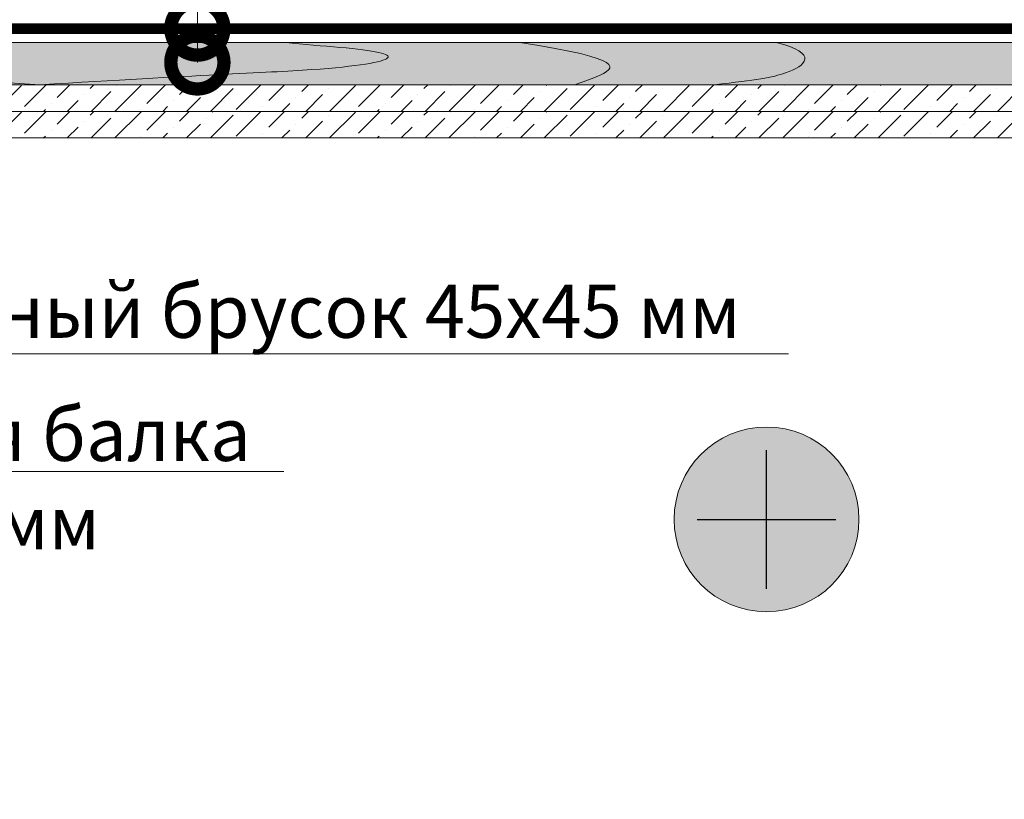
# Model space of a CAD drawing. Units: millimetres. Extents: x 259701 to 349231, y -19226 to 3115.
# Drawn here: x 314407 to 314871, y -4873 to -4506 of the extents above; entities that cross this region are included whole.
import ezdxf
from ezdxf import colors
from ezdxf.entities.mleader import LeaderData, LeaderLine
from ezdxf.math import Vec2, Vec3

# ---------------------------------------------------------------- set-up
doc = ezdxf.new("R2010")
doc.units = ezdxf.units.MM
doc.layers.get('0').update_dxf_attribs({"lineweight": 30})
doc.layers.add('TN-АННОТАЦИИ @ 10', color=7, linetype='Continuous', lineweight=20, true_color=0x000000)
for name, color, linetype, lineweight in [('TN-ДЕРЕВО', 54, 'Continuous', 30), ('Пароизоляция', 82, 'Continuous', 25), ('Штрих ГКЛ', 252, 'Continuous', 15)]:
    doc.layers.add(name, color=color, linetype=linetype, lineweight=lineweight)
doc.styles.add('TN-Текст', font='isocpeur.ttf')

# ---------------------------------------------------------------- blocks, each defined once
blk = doc.blocks.new('_DotSmall')
at = {"color": 0, "linetype": 'ByBlock', "const_width": 0.5}
blk.add_lwpolyline([(-0.0625, 0, 1), (0.0625, 0, 1)], format="xyb", close=True, dxfattribs=at)

msp = doc.modelspace()

# ---------------------------------------------------------------- hatches: boundary and pattern name
at = {"lineweight": 9, "transparency": 33554534}
h = msp.add_hatch(color=1, dxfattribs=at)
h.dxf.hatch_style = 1
edge = h.paths.add_edge_path()
edge.add_arc((314758.8885280174, -4741.070159877899), 43.49881018218002, 0, 360)
at = {"layer": 'TN-ДЕРЕВО', "lineweight": 0, "true_color": 0xfeeab9}
h = msp.add_hatch(color=254, dxfattribs=at)
h.dxf.hatch_style = 1
h.paths.add_polyline_path([(314140.4833525826, -4516.471851249428), (314140.4835370084, -4536.472541615577), (315191.9174091967, -4536.472081365213), (315191.9172247709, -4516.471390999064)])
at = {"layer": 'Штрих ГКЛ', "ltscale": 100, "transparency": 33554636}
h = msp.add_hatch(dxfattribs=at)
h.set_pattern_fill('ANSI36', color=256, scale=2.5, angle=359.9999999999995, style=0)
h.set_pattern_definition([(44.99999999999952, (48337.22887435986, -6992.390926934298), (4.209495056751308, 15.43481520808757), [19.84375, -3.96875, 0, -3.96875])])
h.paths.add_polyline_path([(314140.4833525824, -4536.462669229994), (315162.2173517855, -4536.462669229993), (315162.2173517855, -4548.962669229991), (314140.4833525824, -4548.962669229993)])
h = msp.add_hatch(dxfattribs=at)
h.set_pattern_fill('ANSI36', color=256, scale=2.5, angle=359.9999999999995, style=0)
h.set_pattern_definition([(44.99999999999952, (48337.22887435986, -7004.890926934296), (4.209495056751308, 15.43481520808757), [19.84375, -3.96875, 0, -3.96875])])
h.paths.add_polyline_path([(314140.4833525824, -4548.962669229993), (315162.2173517855, -4548.962669229991), (315162.2173517855, -4561.462669229989), (314140.4833525824, -4561.462669229991)])

# ---------------------------------------------------------------- linework, layer by layer
at = {"color": 1, "lineweight": 30}
for points in [[(314758.8885280174, -4773.725207494049), (314758.8885280174, -4708.415112261749)], [(314726.2334804013, -4741.070159877899), (314791.5435756336, -4741.070159877899)]]:
    msp.add_lwpolyline(points, dxfattribs=at)
at = {"color": 1, "lineweight": 13}
msp.add_circle((314758.8885280174, -4741.070159877899), 43.49881018218002, dxfattribs=at)
at = {"layer": 'TN-ДЕРЕВО', "color": 254, "lineweight": 0, "true_color": 0xfeeab9}
msp.add_lwpolyline([(314140.4833525826, -4516.471851249428), (314140.4835370084, -4536.472541615577), (315191.9174091967, -4536.472081365213), (315191.9172247709, -4516.471390999064)], close=True, dxfattribs=at)
at = {"layer": 'TN-ДЕРЕВО', "color": 0, "lineweight": 0}
for points in [[(314140.4834457206, -4516.472081369888), (315191.9173188339, -4516.47139099903), (315191.9173169837, -4536.471621124258), (314140.4834438704, -4536.472311495117)], [(314140.4884676586, -4536.462669229994), (315162.2173517855, -4536.462669229993), (315162.2173517855, -4548.962669229991), (314140.4884676586, -4548.962669229993)], [(314140.4833525824, -4548.962669229993), (315162.2173517855, -4548.962669229991), (315162.2173517855, -4561.462669229989), (314140.4833525824, -4561.462669229991)]]:
    msp.add_lwpolyline(points, close=True, dxfattribs=at)
msp.add_lwpolyline([(315191.9172122689, -4516.471390999069), (314140.4834447955, -4516.472198875477), (314140.4834447955, -4536.472198875477), (315191.9172122689, -4536.471390999069), (315191.9172122689, -4516.471390999069)], dxfattribs=at)
at = {"layer": 'TN-ДЕРЕВО', "color": 0, "lineweight": 0, "transparency": 33554559}
msp.add_open_spline([(314224.887239891, -4516.471748920751), (314279.8462244228, -4524.168738258034), (314339.2936725048, -4531.59224203098), (314416.8691826238, -4536.471621124258)], degree=3, dxfattribs=at)
for points, knots in [([(314416.8691826238, -4536.471621124258), (314490.8286757915, -4531.787079006483), (314554.8100509675, -4529.874440584308), (314590.3552593986, -4523.589963294193), (314571.0298638158, -4519.547913658036), (314540.6521213523, -4517.438683431423), (314532.5492517556, -4516.471635047439)], [0, 0, 0, 0, 1, 2, 3, 3.465548120185638, 3.465548120185638, 3.465548120185638, 3.465548120185638]), ([(314642.8123877399, -4516.46535091122), (314693.5927789419, -4524.449787579461), (314687.2466079272, -4529.638508757451), (314672.0409408191, -4535.279080372818), (314668.6124835416, -4536.472275053295)], [0, 0, 0, 0, 1, 1.30653300224741, 1.30653300224741, 1.30653300224741, 1.30653300224741]), ([(314763.3606175726, -4516.46535091122), (314784.1144417061, -4521.80218263583), (314772.7836762909, -4531.298816595998), (314754.1918592421, -4534.144005709288), (314734.3124736047, -4536.472250736104)], [0, 0, 0, 0, 1, 1.655493667359765, 1.655493667359765, 1.655493667359765, 1.655493667359765])]:
    msp.add_open_spline(points, degree=3, knots=knots, dxfattribs=at)
at = {"layer": 'Пароизоляция', "ltscale": 5, "const_width": 5}
msp.add_lwpolyline([(314133.9833525858, -4561.464537763283), (314133.9833525858, -4509.969342403815), (315194.646907425, -4509.969342403821)], dxfattribs=at)

# ---------------------------------------------------------------- leaders
at = {"layer": 'TN-АННОТАЦИИ @ 10'}
ml = msp.add_multileader_mtext('Standard', dxfattribs=at)
ml.set_content('{\\C0;Пленка ТЕХНОНИКОЛЬ АЛЬФА Барьер 4.0}', color=256, style='TN-Текст')
ml.set_leader_properties(color=256, linetype='ByLayer', lineweight=-1)
ml.set_arrow_properties(name='DOTSMALL')
ml.build(insert=Vec2(0, 0))
ml.multileader.update_dxf_attribs({"text_left_attachment_type": 6, "text_right_attachment_type": 6, "dogleg_length": 100, "arrow_head_size": 50, "scale": 10})
ctx = ml.context
ctx.base_point, ctx.scale, ctx.char_height, ctx.arrow_head_size, ctx.landing_gap_size, ctx.plane_origin = Vec3(314508.5732209049, -3746.332141982735), 10, 25, 50, 0, Vec3(312388.4739707431, -4801.975554154151)
ctx.left_attachment, ctx.right_attachment, ctx.text_align_type = 6, 6, 2
notes = []
notes.append((ctx, [(1, (1, 1, 0), (314490.9833525858, -3746.332141982735), (1, 0), 17.58986831911727, [(1, [(314490.9833525858, -4509.969342403817)], 0, [])])]))
ctx.mtext.insert, ctx.mtext.alignment, ctx.mtext.line_spacing_style, ctx.mtext.flow_direction = Vec3(315158.5732209049, -3713.832141982735), 3, 2, 5
ml = msp.add_multileader_mtext('Standard', dxfattribs=at)
ml.set_content('{\\C7;Деревянная обрешетка 20х95 мм}', color=256, style='TN-Текст')
ml.set_leader_properties(color=256, linetype='ByLayer', lineweight=-1)
ml.set_arrow_properties(name='DOTSMALL')
ml.build(insert=Vec2(0, 0))
ml.multileader.update_dxf_attribs({"text_left_attachment_type": 6, "text_right_attachment_type": 6, "dogleg_length": 100, "arrow_head_size": 50, "scale": 10})
ctx = ml.context
ctx.base_point, ctx.scale, ctx.char_height, ctx.arrow_head_size, ctx.landing_gap_size, ctx.plane_origin = Vec3(314508.5732209049, -3785.908183580735), 10, 25, 50, 0, Vec3(312388.4649487442, -4841.55159575215)
ctx.left_attachment, ctx.right_attachment, ctx.text_align_type = 6, 6, 2
notes.append((ctx, [(1, (1, 1, 0), (314490.9833525858, -3785.908183580735), (1, 0), 17.58986831911727, [(1, [(314490.9833525858, -4525.902399374769)], 0, [])])]))
ctx.mtext.insert, ctx.mtext.alignment, ctx.mtext.line_spacing_style, ctx.mtext.flow_direction = Vec3(315028.5732209049, -3753.408183580734), 3, 2, 5
ml = msp.add_multileader_mtext('Standard', dxfattribs=at)
ml.set_content('{\\C7;Деревянная балка\\P45х195\\~мм}', color=256, style='TN-Текст')
ml.set_leader_properties(color=256, linetype='ByLayer', lineweight=-1)
ml.set_arrow_properties(name='DOTSMALL')
ml.build(insert=Vec2(0, 0))
ml.multileader.update_dxf_attribs({"text_left_attachment_type": 6, "text_right_attachment_type": 6, "dogleg_length": 100, "arrow_head_size": 50, "scale": 10})
ctx = ml.context
ctx.base_point, ctx.scale, ctx.char_height, ctx.arrow_head_size, ctx.landing_gap_size, ctx.plane_origin = Vec3(314218.7866696795, -4718.53833732511), 10, 25, 50, 0, Vec3(312102.3049462278, -3956.297874065953)
ctx.left_attachment, ctx.right_attachment, ctx.text_align_type = 6, 6, 1
notes.append((ctx, [(1, (1, 1, 0), (314204.8297682071, -4718.53833732511), (1, 0), 13.95690147236576, [(1, [(314204.8297682072, -4413.867763201012)], 0, [])])]))
ctx.mtext.insert, ctx.mtext.alignment, ctx.mtext.line_spacing_style, ctx.mtext.flow_direction = Vec3(314361.2866696795, -4688.53833732511), 2, 2, 5
ml = msp.add_multileader_mtext('Standard', dxfattribs=at)
ml.set_content('\\A1;Деревянный брусок 45х45 мм', color=256, style='TN-Текст')
ml.set_leader_properties(color=256, linetype='ByLayer', lineweight=-1)
ml.set_arrow_properties(name='DOTSMALL')
ml.build(insert=Vec2(0, 0))
ml.multileader.update_dxf_attribs({"text_left_attachment_type": 6, "text_right_attachment_type": 6, "dogleg_length": 100, "arrow_head_size": 50, "scale": 10})
ctx = ml.context
ctx.base_point, ctx.scale, ctx.char_height, ctx.arrow_head_size, ctx.landing_gap_size, ctx.plane_origin = Vec3(314271.4497721676, -4663.07624042005), 10, 25, 50, 0, Vec3(312156.8061620998, -4897.297463544563)
ctx.left_attachment, ctx.right_attachment, ctx.text_align_type = 6, 6, 1
notes.append((ctx, [(1, (1, 1, 0), (314259.3367309291, -4663.07624042005), (1, 0), 12.11304123847918, [(1, [(314259.3367309291, -4478.712224919742)], 0, [])])]))
ctx.mtext.insert, ctx.mtext.alignment, ctx.mtext.line_spacing_style, ctx.mtext.flow_direction = Vec3(314500.1997721676, -4630.57624042005), 2, 2, 5
ml = msp.add_multileader_mtext('Standard', dxfattribs=at)
ml.set_content('{\\C7;Скотч двусторонний для\\Pпароизоляции ТЕХНОНИКОЛЬ}', color=256, style='TN-Текст')
ml.set_leader_properties(color=256, linetype='ByLayer', lineweight=-1)
ml.set_arrow_properties(name='DOTSMALL')
ml.build(insert=Vec2(0, 0))
ml.multileader.update_dxf_attribs({"text_left_attachment_type": 6, "text_right_attachment_type": 6, "dogleg_length": 100, "arrow_head_size": 50, "scale": 10})
ctx = ml.context
ctx.base_point, ctx.scale, ctx.char_height, ctx.arrow_head_size, ctx.landing_gap_size, ctx.plane_origin = Vec3(316536.8466430201, -4736.812770116099), 10, 25, 50, 0, Vec3(314377.7578835968, -4065.492055862582)
ctx.left_attachment, ctx.right_attachment, ctx.text_align_type = 6, 6, 1
notes.append((ctx, [(1, (1, 1, 0), (316480.2827055762, -4736.812770116099), (1, 0), 56.56393744396166, [(1, [(316480.282705576, -4495.248570789458)], 0, [])])]))
ctx.mtext.insert, ctx.mtext.width, ctx.mtext.alignment, ctx.mtext.line_spacing_style, ctx.mtext.flow_direction = Vec3(316758.7216430201, -4704.312770116099), 510.6117988768965, 2, 2, 5
ml = msp.add_multileader_mtext('Standard', dxfattribs=at)
ml.set_content('\\A1;{\\C7;Подшивка потолка\\P(ГКЛ\\~/\\~ГКЛВ)}', color=256, style='TN-Текст')
ml.set_leader_properties(color=256, linetype='ByLayer', lineweight=-1)
ml.set_arrow_properties(name='DOTSMALL')
ml.build(insert=Vec2(0, 0))
ml.multileader.update_dxf_attribs({"text_left_attachment_type": 6, "text_right_attachment_type": 6, "dogleg_length": 100, "arrow_head_size": 50, "scale": 10})
ctx = ml.context
ctx.base_point, ctx.scale, ctx.char_height, ctx.arrow_head_size, ctx.landing_gap_size, ctx.plane_origin = Vec3(317272.1607445295, -4636.043602286473), 10, 25, 50, 0, Vec3(315157.7813856568, -4955.021525906249)
ctx.left_attachment, ctx.right_attachment, ctx.text_align_type = 6, 6, 1
notes.append((ctx, [(1, (1, 1, 0), (317260.2978672631, -4636.043602286473), (1, 0), 11.86287726637795, [(1, [(317260.3030432988, -4515.215400871156)], 0, [])])]))
ctx.mtext.insert, ctx.mtext.width, ctx.mtext.alignment, ctx.mtext.line_spacing_style, ctx.mtext.flow_direction = Vec3(317417.1607445295, -4606.043602286473), 635.6678475430817, 2, 2, 5
ml = msp.add_multileader_mtext('Standard', dxfattribs=at)
ml.set_content('\\A1;4', color=256, style='TN-Текст')
ml.set_leader_properties(color=256, linetype='ByLayer', lineweight=-1)
ml.set_arrow_properties(name='DOTSMALL')
ml.build(insert=Vec2(0, 0))
ml.multileader.update_dxf_attribs({"text_left_attachment_type": 6, "text_right_attachment_type": 6, "dogleg_length": 100, "arrow_head_size": 50, "scale": 10})
ctx = ml.context
ctx.base_point, ctx.scale, ctx.char_height, ctx.arrow_head_size, ctx.landing_gap_size, ctx.plane_origin = Vec3(314152.4925906124, -4663.07624042005), 10, 25, 50, 0, Vec3(312685.9217953655, -3185.727464080276)
ctx.left_attachment, ctx.right_attachment, ctx.text_align_type = 6, 6, 1
notes.append((ctx, [(1, (1, 1, 0), (314126.8141160898, -4663.07624042005), (1, 0), 25.67847452257236, [(0, [(314126.8141160898, -4534.466940083549)], 0, [])])]))
ctx.mtext.insert, ctx.mtext.width, ctx.mtext.alignment, ctx.mtext.line_spacing_style, ctx.mtext.flow_direction = Vec3(314159.9925906124, -4633.07624042005), 131.9415067612426, 2, 2, 5
ml = msp.add_multileader_mtext('Standard', dxfattribs=at)
ml.set_content('\\A1;{\\C7;Подшивка потолка\\P(ГКЛ\\~/\\~ГКЛВ)}', color=256, style='TN-Текст')
ml.set_leader_properties(color=256, linetype='ByLayer', lineweight=-1)
ml.set_arrow_properties(name='DOTSMALL')
ml.build(insert=Vec2(0, 0))
ml.multileader.update_dxf_attribs({"text_left_attachment_type": 6, "text_right_attachment_type": 6, "dogleg_length": 100, "arrow_head_size": 50, "scale": 10})
ctx = ml.context
ctx.base_point, ctx.scale, ctx.char_height, ctx.arrow_head_size, ctx.landing_gap_size, ctx.plane_origin = Vec3(312700.2717679326, -4649.915875567046), 10, 25, 50, 0, Vec3(310653.9670804084, -5033.595518627187)
ctx.left_attachment, ctx.right_attachment, ctx.text_align_type = 6, 6, 1
notes.append((ctx, [(1, (1, 1, 0), (312688.4088906663, -4649.915875567046), (1, 0), 11.86287726637795, [(1, [(312688.4088906663, -4543.246493435872)], 0, [])])]))
ctx.mtext.insert, ctx.mtext.width, ctx.mtext.alignment, ctx.mtext.line_spacing_style, ctx.mtext.flow_direction = Vec3(312845.2717679326, -4619.915875567046), 635.6678475430817, 2, 2, 5
ml = msp.add_multileader_mtext('Standard', dxfattribs=at)
ml.set_content('\\A1;{\\C7;Подшивка потолка\\P(ГКЛ\\~/\\~ГКЛВ)}', color=256, style='TN-Текст')
ml.set_leader_properties(color=256, linetype='ByLayer', lineweight=-1)
ml.set_arrow_properties(name='DOTSMALL')
ml.build(insert=Vec2(0, 0))
ml.multileader.update_dxf_attribs({"text_left_attachment_type": 6, "text_right_attachment_type": 6, "dogleg_length": 100, "arrow_head_size": 50, "scale": 10})
ctx = ml.context
ctx.base_point, ctx.scale, ctx.char_height, ctx.arrow_head_size, ctx.landing_gap_size, ctx.plane_origin = Vec3(314944.1566070261, -4663.07624042005), 10, 25, 50, 0, Vec3(312897.8519195018, -5046.755883480191)
ctx.left_attachment, ctx.right_attachment, ctx.text_align_type = 6, 6, 1
notes.append((ctx, [(1, (1, 1, 0), (314932.2937297597, -4663.07624042005), (1, 0), 11.86287726637795, [(1, [(314932.2937297597, -4548.962669229991)], 0, [])])]))
ctx.mtext.insert, ctx.mtext.width, ctx.mtext.alignment, ctx.mtext.line_spacing_style, ctx.mtext.flow_direction = Vec3(315089.1566070261, -4633.07624042005), 635.6678475430817, 2, 2, 5
ml = msp.add_multileader_mtext('Standard', dxfattribs=at)
ml.set_content('Электросварная\\Pсоединительная муфта', color=256, style='TN-Текст')
ml.set_leader_properties(color=256, linetype='ByLayer', lineweight=-1)
ml.set_arrow_properties(name='DOTSMALL')
ml.build(insert=Vec2(0, 0))
ml.multileader.update_dxf_attribs({"text_left_attachment_type": 6, "text_right_attachment_type": 6, "dogleg_length": 100, "arrow_head_size": 50, "scale": 10})
ctx = ml.context
ctx.base_point, ctx.scale, ctx.char_height, ctx.arrow_head_size, ctx.landing_gap_size, ctx.plane_origin = Vec3(311675.2014911129, -4830.704613929454), 10, 25, 50, 0, Vec3(314076.1330407131, -5558.626772365968)
ctx.left_attachment, ctx.right_attachment, ctx.text_align_type = 6, 6, 1
notes.append((ctx, [(1, (1, 1, 0), (312085.0853953948, -4830.704613929454), (-1, 0), 47.38390428188548, [(1, [(312085.0853953943, -4669.385599848683)], 0, [])])]))
ctx.mtext.insert, ctx.mtext.width, ctx.mtext.alignment, ctx.mtext.line_spacing_style, ctx.mtext.flow_direction = Vec3(311856.4514911129, -4798.204613929454), 849.03237820699, 2, 2, 5
for ctx, leaders in notes:
    for number, flags, end, landing, length, lines in leaders:
        leader = LeaderData()
        leader.index, (leader.has_last_leader_line, leader.has_dogleg_vector, leader.attachment_direction) = number, flags
        leader.last_leader_point, leader.dogleg_vector, leader.dogleg_length = Vec3(end), Vec3(landing), length
        for number, points, colour, breaks in lines:
            line = LeaderLine()
            line.index, line.vertices, line.color, line.breaks = number, Vec3.list(points), colors.encode_raw_color(colour), breaks
            leader.lines.append(line)
        ctx.leaders.append(leader)

doc.saveas('drawing.dxf')
